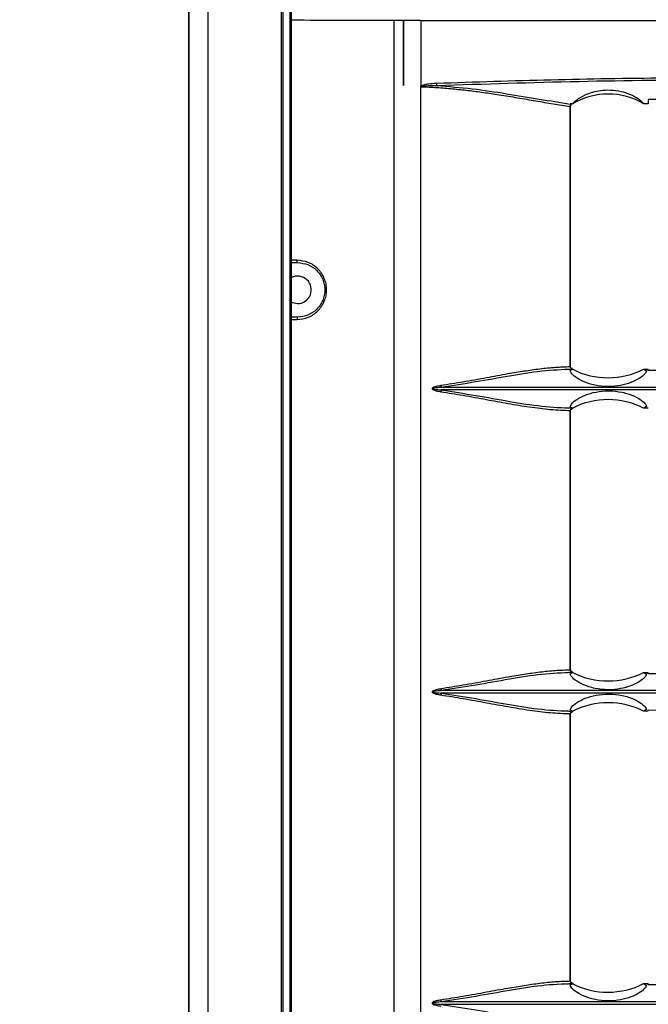
# Model space of a CAD drawing. Units: inches. Extents: x 0.3 to 33.8, y -2.1 to 21.7.
# Drawn here: x 10 to 10.8, y 12.4 to 13.7 of the extents above; entities that cross this region are included whole.
import ezdxf

# ---------------------------------------------------------------- set-up
doc = ezdxf.new("R2010")
doc.units = ezdxf.units.IN
doc.header["$MEASUREMENT"] = 0
doc.layers.add('BORDERS', color=7, linetype='Continuous')
doc.styles.add('SLDTEXTSTYLE0', font='TXT', dxfattribs={"width": 0.75})
doc.dimstyles.new('SLDDIMSTYLE1', dxfattribs={"dimtxt": 0.137795, "dimasz": 0.14, "dimexe": 0, "dimexo": 0.0625, "dimgap": 0.034449, "dimtad": 0, "dimtih": 1, "dimtoh": 1, "dimlfac": 5, "dimrnd": 1e-09, "dimzin": 12, "dimdsep": 46, "dimtxsty": 'SLDTEXTSTYLE0', "dimblk1": 'CLOSED', "dimblk2": 'CLOSED', "dimsah": 1, "dimcen": 0.09, "dimadec": 0, "dimazin": 3, "dimtfac": 1, "dimtofl": 0, "dimtmove": 0, "dimatfit": 3, "dimldrblk": 'CLOSED', "dimfxl": 0, "dimfrac": 2, "dimtolj": 1, "dimtzin": 12, "dimarcsym": 0})

# ---------------------------------------------------------------- blocks, each defined once
blk = doc.blocks.new('_Closed')
at = {"color": 0, "linetype": 'ByBlock', "lineweight": -2}
for p, q in [((-1, 0.166667), (0, 0)), ((-1, 0.166667), (-1, -0.166667)), ((0, 0), (-1, -0.166667)), ((0, 0), (-1, 0))]:
    blk.add_line(p, q, dxfattribs=at)
blk = doc.blocks.new('_D_2')
at = {"layer": 'BORDERS'}
for p, q in [((8.4251, 18.7012), (8.3831, 18.7012)), ((8.3831, 18.7012), (8.3831, 18.4825)), ((9.1744, 18.7012), (9.2163, 18.7012)), ((9.2163, 18.7012), (9.2163, 18.4825)), ((10.5221, 18.5028), (9.3092, 18.5028)), ((9.3392, 8.856), (9.3392, 18.5028)), ((8.3831, 18.4825), (8.4251, 18.4825)), ((9.2163, 18.4825), (9.1744, 18.4825))]:
    blk.add_line(p, q, dxfattribs=at)
at = {"layer": 'BORDERS', "xscale": 0.14, "yscale": 0.14, "rotation": 90.0000000000004}
blk.add_blockref('_Closed', (9.3392, 18.5028), dxfattribs=at)
at = {"layer": 'BORDERS', "char_height": 0.1378, "attachment_point": 1, "style": 'SLDTEXTSTYLE0'}
for s, insert in [('188.2cm', (8.4251, 18.6601)), ('74.09in', (8.4963, 18.4539))]:
    blk.add_mtext(s, dxfattribs=dict(at, insert=insert))

msp = doc.modelspace()

# ---------------------------------------------------------------- linework, layer by layer
at = {"color": 7, "linetype": 'Continuous', "lineweight": 25}
for p, q in [((10.2408, 18.7991), (10.2408, 3.7725)), ((10.2408, 3.7725), (10.2408, 18.7991)), ((10.2657, 3.7869), (10.2657, 18.7848)), ((10.3595, 18.7306), (10.3595, 3.841)), ((10.3619, 3.8424), (10.3619, 18.7292)), ((10.3704, 18.7243), (10.3704, 3.843)), ((10.3729, 3.843), (10.3729, 18.7229)), ((10.5047, 8.6653), (10.5047, 13.6787)), ((10.5166, 13.6787), (10.5166, 13.6787)), ((10.5166, 13.6787), (10.5169, 13.6787)), ((10.5166, 13.6787), (10.5166, 13.595)), ((10.5169, 13.595), (10.5169, 13.6787)), ((10.5391, 13.6787), (10.5391, 13.5938)), ((10.5166, 13.678), (10.5169, 13.678)), ((10.5169, 13.6543), (10.5166, 13.6543)), ((10.5166, 13.6086), (10.5169, 13.6086)), ((10.5166, 13.595), (10.5169, 13.595)), ((10.5391, 13.5938), (10.5391, 13.5938)), ((10.5391, 8.8555), (10.5391, 13.5938)), ((10.8314, 13.5767), (10.8314, 13.5713)), ((10.8699, 13.5767), (10.8314, 13.5767)), ((10.7314, 13.5714), (10.7311, 13.5713)), ((10.7342, 13.5713), (10.7311, 13.5713)), ((10.7311, 13.5713), (10.7311, 13.571)), ((10.7311, 13.5693), (10.732, 13.5701)), ((10.7311, 13.2329), (10.7311, 13.5679)), ((10.7311, 13.5679), (10.7315, 13.5679)), ((10.7321, 13.5695), (10.7315, 13.5689)), ((10.7315, 13.2329), (10.7315, 13.5679)), ((10.8314, 13.5713), (10.8256, 13.5713)), ((10.3797, 13.37), (10.3725, 13.37)), ((10.3725, 13.367), (10.3805, 13.367)), ((10.3805, 13.297), (10.3725, 13.297)), ((10.3725, 13.294), (10.3797, 13.294)), ((10.7255, 13.2297), (10.7283, 13.2298)), ((10.7283, 13.2298), (10.734, 13.2301)), ((10.7311, 13.2299), (10.7311, 13.2297)), ((10.7311, 13.2282), (10.7338, 13.2298)), ((10.7338, 13.2298), (10.734, 13.2299)), ((10.734, 13.2299), (10.7341, 13.2299)), ((10.7342, 13.2299), (10.7341, 13.2299)), ((10.8254, 13.2299), (10.8255, 13.2299)), ((10.8254, 13.2299), (10.8314, 13.2299)), ((10.8255, 13.2299), (10.8292, 13.2277)), ((10.8314, 13.2282), (10.8314, 13.2299)), ((10.8699, 13.2283), (10.8314, 13.2282)), ((11.2863, 13.2033), (10.5652, 13.2033)), ((10.7283, 13.18), (10.7255, 13.1801)), ((10.734, 13.1797), (10.7283, 13.18)), ((10.7338, 13.18), (10.7311, 13.1816)), ((10.7311, 13.1801), (10.7311, 13.1798)), ((10.7311, 12.8429), (10.7311, 13.1769)), ((10.7311, 13.1769), (10.7315, 13.1769)), ((10.7315, 12.8429), (10.7315, 13.1769)), ((10.734, 13.1799), (10.7338, 13.18)), ((10.7341, 13.1799), (10.734, 13.1799)), ((10.7341, 13.1799), (10.7342, 13.1799)), ((10.8314, 13.1799), (10.8254, 13.1799)), ((10.8255, 13.1799), (10.8254, 13.1799)), ((10.8292, 13.1821), (10.8255, 13.1799)), ((10.7255, 12.8397), (10.7283, 12.8398)), ((10.7283, 12.8398), (10.734, 12.8401)), ((10.7311, 12.8399), (10.7311, 12.8397)), ((10.7311, 12.8382), (10.7338, 12.8398)), ((10.7338, 12.8398), (10.734, 12.8399)), ((10.734, 12.8399), (10.7341, 12.8399)), ((10.7342, 12.8399), (10.7341, 12.8399)), ((10.8254, 12.8399), (10.8255, 12.8399)), ((10.8254, 12.8399), (10.8314, 12.8399)), ((10.8255, 12.8399), (10.8292, 12.8377)), ((10.8314, 12.8382), (10.8314, 12.8399)), ((10.8699, 12.8383), (10.8314, 12.8382)), ((11.2863, 12.8133), (10.5652, 12.8133)), ((10.7338, 12.79), (10.7311, 12.7916)), ((10.8292, 12.7921), (10.8255, 12.7899)), ((10.8314, 12.7916), (10.8699, 12.7915)), ((10.7283, 12.79), (10.7255, 12.7901)), ((10.734, 12.7897), (10.7283, 12.79)), ((10.7311, 12.7901), (10.7311, 12.7898)), ((10.7311, 12.4426), (10.7311, 12.7869)), ((10.7311, 12.7869), (10.7315, 12.7869)), ((10.7315, 12.4426), (10.7315, 12.7869)), ((10.734, 12.7899), (10.7338, 12.79)), ((10.7341, 12.7899), (10.734, 12.7899)), ((10.7341, 12.7899), (10.7342, 12.7899)), ((10.8314, 12.7899), (10.8254, 12.7899)), ((10.8255, 12.7899), (10.8254, 12.7899)), ((10.7255, 12.4394), (10.7283, 12.4395)), ((10.7283, 12.4395), (10.734, 12.4398)), ((10.7311, 12.4396), (10.7311, 12.4394)), ((10.7311, 12.4379), (10.7338, 12.4395)), ((10.7338, 12.4395), (10.734, 12.4396)), ((10.734, 12.4396), (10.7341, 12.4396)), ((10.7342, 12.4396), (10.7341, 12.4396)), ((10.8254, 12.4396), (10.8255, 12.4396)), ((10.8254, 12.4396), (10.8314, 12.4396)), ((10.8255, 12.4396), (10.8292, 12.4374)), ((10.8314, 12.4379), (10.8314, 12.4396)), ((10.8699, 12.438), (10.8314, 12.4379)), ((11.2863, 12.413), (10.5652, 12.413))]:
    msp.add_line(p, q, dxfattribs=at)
at = {"color": 7, "linetype": 'Continuous', "lineweight": 25, "flags": 128}
msp.add_lwpolyline([(10.3729, 13.316), (10.3738, 13.3156), (10.3805, 13.3143)], dxfattribs=at)
at = {"color": 7, "linetype": 'Continuous', "lineweight": 25}
for centre, radius, start, end in [((10.5895, 13.5983), 0.0303, 181.5748, 186.4401), ((10.7799, 13.494), 0.0899, 59.4178, 120.5822), ((10.3805, 13.332), 0.0177, 270, 115.5975), ((10.3831, 13.2947), 0.00343, 137.8267, 191.6617), ((10.7797, 13.3195), 0.1006, 243.0946, 297.0348), ((10.5822, 13.2111), 0.0176, 187.432, 195.1977), ((10.5822, 13.1987), 0.0176, 164.8023, 172.568), ((10.7797, 13.0903), 0.1006, 62.9648, 116.9054), ((10.7797, 12.9295), 0.1006, 243.0946, 297.0348), ((10.5822, 12.8211), 0.0176, 187.432, 195.1977), ((10.5822, 12.8087), 0.0176, 164.8023, 172.568), ((10.7797, 12.7003), 0.1006, 62.9648, 116.9054), ((10.7797, 12.5292), 0.1006, 243.0946, 297.0348), ((10.5822, 12.4208), 0.0176, 187.432, 195.1977)]:
    msp.add_arc(centre, radius, start, end, dxfattribs=at)
for centre, major_axis, start_param, end_param in [((10.5979, 13.6926), (0.8, 0), 4.427265, 4.595566), ((10.528, 13.6822), (0.2, 0), 4.595566, 4.655303), ((10.528, 13.6822), (0.2, 0), 4.656893, 4.767885), ((10.9257, 13.7853), (6.12, 0), 4.649166, 4.775612)]:
    msp.add_ellipse(centre, major_axis=major_axis, ratio=0.017455, start_param=start_param, end_param=end_param, dxfattribs=at)
for points, knots in [([(11.2922, 13.5974), (11.2432, 13.5991), (11.1454, 13.6023), (10.9989, 13.6047), (10.8526, 13.6047), (10.7062, 13.6023), (10.6083, 13.5991), (10.5593, 13.5974)], [0, 0, 0, 0, 0.2007443, 0.4010758, 0.5988529, 0.7992322, 1, 1, 1, 1]), ([(10.5594, 13.5949), (10.6204, 13.5969), (10.7424, 13.6009), (10.9258, 13.6028), (11.1091, 13.6009), (11.2311, 13.5969), (11.2921, 13.5949)], [0, 0, 0, 0, 0.250016, 0.500048, 0.750012, 1, 1, 1, 1]), ([(10.5593, 13.5974), (10.5558, 13.5973), (10.5506, 13.597), (10.5447, 13.596), (10.5416, 13.5952), (10.5402, 13.5946), (10.5394, 13.5942), (10.5392, 13.5939), (10.5391, 13.5938)], [0, 0, 0, 0, 0.4997224, 0.7491979, 0.8744179, 0.9499085, 0.9777953, 1, 1, 1, 1]), ([(10.5391, 13.5938), (10.5391, 13.5937), (10.5391, 13.5936), (10.5392, 13.5934), (10.5392, 13.5933), (10.5393, 13.5933)], [0, 0, 0, 0, 0.522934, 0.762912, 1, 1, 1, 1]), ([(10.5393, 13.5933), (10.5393, 13.5933), (10.5393, 13.5934), (10.5393, 13.5934), (10.5394, 13.5935), (10.54, 13.5939), (10.5432, 13.5944), (10.5498, 13.5949), (10.5559, 13.5949), (10.5594, 13.5949)], [0, 0, 0, 0, 0.002076, 0.004206, 0.008862, 0.020083, 0.10659, 0.486401, 1, 1, 1, 1]), ([(10.5393, 13.5933), (10.5461, 13.593), (10.5597, 13.5924), (10.5798, 13.5907), (10.5998, 13.5886), (10.6198, 13.586), (10.641, 13.5828), (10.6635, 13.5791), (10.6867, 13.5751), (10.7093, 13.5712), (10.7238, 13.569), (10.7311, 13.5679)], [0, 0, 0, 0, 0.0998054, 0.1991338, 0.2985109, 0.3984667, 0.5005817, 0.625749, 0.7503825, 0.8749636, 1, 1, 1, 1]), ([(10.5594, 13.5949), (10.5746, 13.5936), (10.6052, 13.5911), (10.6492, 13.5845), (10.6916, 13.5772), (10.718, 13.5731), (10.7311, 13.571)], [0, 0, 0, 0, 0.250251, 0.502107, 0.751732, 1, 1, 1, 1]), ([(10.8256, 13.5713), (10.8237, 13.5733), (10.8202, 13.5769), (10.8095, 13.583), (10.7968, 13.5872), (10.7833, 13.589), (10.7703, 13.5884), (10.7588, 13.586), (10.7476, 13.5817), (10.7387, 13.5761), (10.7356, 13.5729), (10.7342, 13.5713)], [0, 0, 0, 0, 0.156887, 0.284883, 0.38258, 0.480877, 0.566028, 0.647776, 0.73709, 0.874452, 1, 1, 1, 1]), ([(10.7311, 13.5693), (10.7309, 13.5691), (10.7306, 13.5687), (10.7306, 13.5681), (10.7305, 13.5679)], [0, 0, 0, 0, 0.512526, 1, 1, 1, 1]), ([(10.7311, 13.571), (10.7313, 13.5709), (10.7316, 13.5706), (10.7319, 13.5699), (10.7321, 13.5695)], [0, 0, 0, 0, 0.500545, 1, 1, 1, 1]), ([(10.7315, 13.5689), (10.7314, 13.5688), (10.7312, 13.5685), (10.7311, 13.5682), (10.7311, 13.568), (10.7311, 13.5679)], [0, 0, 0, 0, 0.522365, 0.763274, 1, 1, 1, 1]), ([(10.732, 13.5701), (10.7323, 13.5703), (10.7329, 13.5709), (10.7334, 13.5716), (10.7335, 13.5719), (10.7336, 13.572)], [0, 0, 0, 0, 0.4576339, 0.9162538, 1, 1, 1, 1]), ([(10.3797, 13.294), (10.3846, 13.2945), (10.3944, 13.2956), (10.405, 13.3028), (10.4115, 13.3105), (10.4151, 13.3172), (10.4174, 13.3244), (10.4181, 13.332), (10.4174, 13.3396), (10.4151, 13.3469), (10.4114, 13.3536), (10.405, 13.3612), (10.3944, 13.3684), (10.3846, 13.3695), (10.3797, 13.37)], [0, 0, 0, 0, 0.124942, 0.249755, 0.312358, 0.375147, 0.437604, 0.500364, 0.562978, 0.6255, 0.688264, 0.750636, 0.875241, 1, 1, 1, 1]), ([(10.3805, 13.367), (10.3804, 13.367), (10.3803, 13.3671), (10.3801, 13.3675), (10.38, 13.3679), (10.3799, 13.3683), (10.3798, 13.369), (10.3797, 13.3696), (10.3797, 13.37)], [0, 0, 0, 0, 0.239457, 0.368361, 0.5, 0.631639, 0.760543, 1, 1, 1, 1]), ([(10.3805, 13.367), (10.385, 13.3665), (10.394, 13.3655), (10.4038, 13.3589), (10.4097, 13.3518), (10.413, 13.3457), (10.4151, 13.339), (10.4158, 13.332), (10.4151, 13.3251), (10.413, 13.3184), (10.4097, 13.3122), (10.4038, 13.3052), (10.394, 13.2985), (10.385, 13.2975), (10.3805, 13.297)], [0, 0, 0, 0, 0.125133, 0.249853, 0.31315, 0.37483, 0.437457, 0.499638, 0.561857, 0.624524, 0.686326, 0.749753, 0.874683, 1, 1, 1, 1]), ([(10.7311, 13.2329), (10.7247, 13.2327), (10.7119, 13.2323), (10.692, 13.2302), (10.6717, 13.2273), (10.6489, 13.2235), (10.6228, 13.2187), (10.594, 13.2134), (10.5742, 13.2103), (10.5647, 13.2088)], [0, 0, 0, 0, 0.125051, 0.249613, 0.374335, 0.49964, 0.662301, 0.837906, 1, 1, 1, 1]), ([(10.7341, 13.2299), (10.721, 13.2293), (10.6948, 13.2281), (10.6529, 13.2213), (10.6098, 13.2134), (10.58, 13.2088), (10.5652, 13.2065)], [0, 0, 0, 0, 0.248733, 0.498971, 0.749855, 1, 1, 1, 1]), ([(10.7305, 13.2329), (10.7306, 13.2329), (10.7308, 13.2329), (10.7311, 13.2329), (10.7313, 13.2329), (10.7315, 13.2329), (10.7315, 13.2329), (10.7315, 13.2329), (10.7313, 13.2329), (10.7311, 13.2329), (10.7311, 13.2329)], [0, 0, 0, 0, 0.101997, 0.221412, 0.356114, 0.5, 0.643886, 0.778588, 0.898003, 1, 1, 1, 1]), ([(10.7311, 13.2329), (10.7311, 13.2327), (10.7311, 13.2324), (10.7314, 13.2319), (10.7322, 13.2311), (10.7331, 13.2308), (10.7337, 13.2306)], [0, 0, 0, 0, 0.120342, 0.252382, 0.502588, 1, 1, 1, 1]), ([(10.8292, 13.2277), (10.8287, 13.2264), (10.8277, 13.2238), (10.8204, 13.218), (10.8094, 13.2125), (10.7955, 13.2086), (10.7794, 13.2071), (10.7626, 13.2089), (10.7476, 13.2138), (10.7369, 13.22), (10.7316, 13.2253), (10.7313, 13.2273), (10.7311, 13.2282)], [0, 0, 0, 0, 0.098936, 0.198106, 0.292604, 0.387608, 0.489744, 0.599706, 0.711581, 0.817925, 0.918418, 1, 1, 1, 1]), ([(10.7337, 13.2306), (10.7336, 13.2306), (10.7335, 13.2308), (10.7332, 13.231), (10.7328, 13.2311), (10.7326, 13.2311), (10.7326, 13.2311), (10.7326, 13.2311)], [0, 0, 0, 0, 0.232504, 0.491732, 0.980672, 0.98843, 1, 1, 1, 1]), ([(10.7337, 13.2306), (10.7338, 13.2304), (10.7339, 13.2302), (10.734, 13.23), (10.734, 13.23), (10.734, 13.2299)], [0, 0, 0, 0, 0.494504, 0.743258, 1, 1, 1, 1]), ([(10.5647, 13.2088), (10.5627, 13.2085), (10.5597, 13.208), (10.5561, 13.207), (10.5544, 13.2062), (10.5537, 13.2055), (10.5535, 13.2052), (10.5534, 13.2049), (10.5535, 13.2046), (10.5537, 13.2042), (10.5553, 13.203), (10.5592, 13.202), (10.5627, 13.2013), (10.5647, 13.201)], [0, 0, 0, 0, 0.248222, 0.372386, 0.451958, 0.478094, 0.488707, 0.498404, 0.510134, 0.52312, 0.557018, 0.749146, 1, 1, 1, 1]), ([(10.5652, 13.2065), (10.5633, 13.2063), (10.5604, 13.2061), (10.557, 13.2058), (10.5553, 13.2055), (10.5544, 13.2053), (10.554, 13.2051), (10.5539, 13.205), (10.5539, 13.2049), (10.5539, 13.2049), (10.5539, 13.2049), (10.5539, 13.2048), (10.554, 13.2048), (10.5541, 13.2047), (10.5558, 13.2039), (10.5597, 13.2038), (10.5633, 13.2035), (10.5652, 13.2033)], [0, 0, 0, 0, 0.250927, 0.376385, 0.439112, 0.483262, 0.49482, 0.496819, 0.498568, 0.500173, 0.50177, 0.503321, 0.505069, 0.509356, 0.52182, 0.750762, 1, 1, 1, 1]), ([(10.5647, 13.201), (10.5742, 13.1995), (10.5941, 13.1964), (10.6228, 13.1911), (10.6514, 13.1858), (10.6788, 13.1813), (10.7056, 13.1779), (10.7226, 13.1772), (10.7311, 13.1769)], [0, 0, 0, 0, 0.162248, 0.338013, 0.500846, 0.668951, 0.834638, 1, 1, 1, 1]), ([(11.2863, 13.2065), (11.2062, 13.2065), (11.0461, 13.2065), (10.8054, 13.2065), (10.6453, 13.2065), (10.5652, 13.2065)], [0, 0, 0, 0, 0.33329, 0.66671, 1, 1, 1, 1]), ([(10.5652, 13.2033), (10.58, 13.201), (10.6098, 13.1964), (10.6529, 13.1884), (10.6948, 13.1817), (10.721, 13.1805), (10.7341, 13.1799)], [0, 0, 0, 0, 0.250398, 0.501563, 0.751247, 1, 1, 1, 1]), ([(10.7311, 13.1816), (10.7314, 13.1828), (10.7319, 13.1852), (10.7388, 13.1911), (10.7498, 13.1969), (10.7642, 13.2011), (10.7809, 13.2027), (10.798, 13.2008), (10.813, 13.1959), (10.8233, 13.1898), (10.8283, 13.1849), (10.8289, 13.183), (10.8292, 13.1821)], [0, 0, 0, 0, 0.103453, 0.2070606, 0.3074076, 0.4084395, 0.5153117, 0.627235, 0.7369448, 0.8376183, 0.9316701, 1, 1, 1, 1]), ([(10.7337, 13.1792), (10.7331, 13.179), (10.7322, 13.1787), (10.7314, 13.1779), (10.7311, 13.1774), (10.7311, 13.1771), (10.7311, 13.1769)], [0, 0, 0, 0, 0.4993227, 0.7490864, 0.8802799, 1, 1, 1, 1]), ([(10.7326, 13.1787), (10.7326, 13.1787), (10.7328, 13.1787), (10.7332, 13.1788), (10.7335, 13.179), (10.7336, 13.1792), (10.7337, 13.1792)], [0, 0, 0, 0, 0.007738, 0.502458, 0.764781, 1, 1, 1, 1]), ([(10.734, 13.1799), (10.734, 13.1798), (10.734, 13.1798), (10.7339, 13.1796), (10.7337, 13.1793), (10.7337, 13.1792)], [0, 0, 0, 0, 0.2440203, 0.7198607, 1, 1, 1, 1]), ([(10.7311, 12.8429), (10.7247, 12.8427), (10.7119, 12.8423), (10.692, 12.8402), (10.6717, 12.8373), (10.6489, 12.8335), (10.6228, 12.8287), (10.594, 12.8234), (10.5742, 12.8203), (10.5647, 12.8188)], [0, 0, 0, 0, 0.125051, 0.249613, 0.374335, 0.49964, 0.662312, 0.837906, 1, 1, 1, 1]), ([(10.7305, 12.8429), (10.7306, 12.8429), (10.7308, 12.8429), (10.7311, 12.8429), (10.7314, 12.8429), (10.7314, 12.8429), (10.7315, 12.8429)], [0, 0, 0, 0, 0.203993, 0.442825, 0.712229, 1, 1, 1, 1]), ([(10.7311, 12.8429), (10.7311, 12.8427), (10.7311, 12.8424), (10.7314, 12.8419), (10.7322, 12.8411), (10.7331, 12.8408), (10.7337, 12.8406)], [0, 0, 0, 0, 0.120342, 0.252382, 0.502588, 1, 1, 1, 1]), ([(10.7315, 12.8429), (10.7315, 12.8429), (10.7315, 12.8429), (10.7315, 12.8429), (10.7313, 12.8429), (10.7311, 12.8429), (10.7311, 12.8429)], [0, 0, 0, 0, 0.087659, 0.432756, 0.738692, 1, 1, 1, 1]), ([(10.7341, 12.8399), (10.721, 12.8393), (10.6948, 12.8381), (10.6529, 12.8313), (10.6098, 12.8234), (10.58, 12.8188), (10.5652, 12.8165)], [0, 0, 0, 0, 0.248733, 0.498971, 0.749855, 1, 1, 1, 1]), ([(10.8292, 12.8377), (10.8287, 12.8364), (10.8277, 12.8338), (10.8204, 12.828), (10.8094, 12.8225), (10.7955, 12.8186), (10.7794, 12.8171), (10.7626, 12.8189), (10.7476, 12.8238), (10.7369, 12.83), (10.7316, 12.8353), (10.7313, 12.8373), (10.7311, 12.8382)], [0, 0, 0, 0, 0.098936, 0.198106, 0.292604, 0.387608, 0.489744, 0.599706, 0.711581, 0.817925, 0.918418, 1, 1, 1, 1]), ([(10.7337, 12.8406), (10.7336, 12.8406), (10.7335, 12.8408), (10.7332, 12.841), (10.7328, 12.8411), (10.7326, 12.8411), (10.7326, 12.8411), (10.7326, 12.8411)], [0, 0, 0, 0, 0.232504, 0.491732, 0.980672, 0.98843, 1, 1, 1, 1]), ([(10.7337, 12.8406), (10.7338, 12.8404), (10.7339, 12.8402), (10.734, 12.84), (10.734, 12.84), (10.734, 12.8399)], [0, 0, 0, 0, 0.494504, 0.743258, 1, 1, 1, 1]), ([(10.5647, 12.8188), (10.5627, 12.8185), (10.5597, 12.818), (10.5561, 12.817), (10.5544, 12.8162), (10.5537, 12.8155), (10.5535, 12.8152), (10.5534, 12.8149), (10.5535, 12.8146), (10.5537, 12.8142), (10.5553, 12.813), (10.5592, 12.812), (10.5627, 12.8113), (10.5647, 12.811)], [0, 0, 0, 0, 0.248222, 0.372386, 0.451957, 0.478093, 0.488707, 0.498404, 0.510134, 0.52312, 0.557019, 0.749146, 1, 1, 1, 1]), ([(10.5652, 12.8165), (10.5632, 12.8163), (10.5602, 12.8161), (10.5568, 12.8157), (10.5551, 12.8155), (10.5544, 12.8152), (10.5541, 12.8151), (10.554, 12.815), (10.5539, 12.815), (10.5539, 12.8149), (10.5539, 12.8149), (10.5539, 12.8148), (10.554, 12.8147), (10.5556, 12.8139), (10.5595, 12.8138), (10.5632, 12.8135), (10.5652, 12.8133)], [0, 0, 0, 0, 0.261416, 0.389485, 0.451379, 0.479389, 0.491008, 0.49566, 0.49764, 0.499431, 0.501151, 0.502955, 0.507149, 0.518144, 0.735862, 1, 1, 1, 1]), ([(10.5647, 12.811), (10.5742, 12.8095), (10.5941, 12.8064), (10.6228, 12.8011), (10.6514, 12.7958), (10.6788, 12.7913), (10.7056, 12.7879), (10.7226, 12.7872), (10.7311, 12.7869)], [0, 0, 0, 0, 0.16225, 0.337997, 0.500846, 0.668951, 0.834638, 1, 1, 1, 1]), ([(11.2863, 12.8165), (11.2062, 12.8165), (11.0461, 12.8165), (10.8054, 12.8165), (10.6453, 12.8165), (10.5652, 12.8165)], [0, 0, 0, 0, 0.33329, 0.66671, 1, 1, 1, 1]), ([(10.5652, 12.8133), (10.58, 12.811), (10.6098, 12.8064), (10.6529, 12.7984), (10.6948, 12.7917), (10.721, 12.7905), (10.7341, 12.7899)], [0, 0, 0, 0, 0.250398, 0.501563, 0.751247, 1, 1, 1, 1]), ([(10.7311, 12.7916), (10.7314, 12.7928), (10.7319, 12.7952), (10.7388, 12.8011), (10.7498, 12.8069), (10.7642, 12.8111), (10.7809, 12.8127), (10.798, 12.8108), (10.813, 12.8059), (10.8233, 12.7998), (10.8283, 12.7949), (10.8289, 12.793), (10.8292, 12.7921)], [0, 0, 0, 0, 0.103453, 0.207061, 0.307408, 0.408439, 0.515312, 0.627235, 0.736945, 0.837618, 0.93167, 1, 1, 1, 1]), ([(10.7337, 12.7892), (10.7331, 12.789), (10.7322, 12.7887), (10.7314, 12.7879), (10.7311, 12.7874), (10.7311, 12.7871), (10.7311, 12.7869)], [0, 0, 0, 0, 0.4993227, 0.7490864, 0.8802799, 1, 1, 1, 1]), ([(10.7326, 12.7887), (10.7326, 12.7887), (10.7326, 12.7887), (10.7328, 12.7887), (10.7332, 12.7888), (10.7335, 12.789), (10.7336, 12.7892), (10.7337, 12.7892)], [0, 0, 0, 0, 0.0099652, 0.0176854, 0.5074455, 0.767139, 1, 1, 1, 1]), ([(10.734, 12.7899), (10.734, 12.7898), (10.734, 12.7898), (10.7339, 12.7896), (10.7337, 12.7893), (10.7337, 12.7892)], [0, 0, 0, 0, 0.24402, 0.719861, 1, 1, 1, 1]), ([(10.7311, 12.4426), (10.7247, 12.4424), (10.7119, 12.442), (10.692, 12.4399), (10.6717, 12.437), (10.6489, 12.4332), (10.6228, 12.4284), (10.594, 12.4231), (10.5742, 12.42), (10.5647, 12.4185)], [0, 0, 0, 0, 0.1250506, 0.2496129, 0.3743345, 0.4996399, 0.662312, 0.8379004, 1, 1, 1, 1]), ([(10.7341, 12.4396), (10.721, 12.439), (10.6948, 12.4378), (10.6529, 12.431), (10.6098, 12.4231), (10.58, 12.4185), (10.5652, 12.4162)], [0, 0, 0, 0, 0.248733, 0.498971, 0.749855, 1, 1, 1, 1]), ([(10.7305, 12.4426), (10.7306, 12.4426), (10.7308, 12.4426), (10.7311, 12.4426), (10.7314, 12.4426), (10.7314, 12.4426), (10.7315, 12.4426)], [0, 0, 0, 0, 0.2039932, 0.4428248, 0.7122288, 1, 1, 1, 1]), ([(10.7311, 12.4426), (10.7311, 12.4424), (10.7311, 12.4421), (10.7314, 12.4416), (10.7322, 12.4408), (10.7331, 12.4405), (10.7337, 12.4403)], [0, 0, 0, 0, 0.120342, 0.252382, 0.502588, 1, 1, 1, 1]), ([(10.7315, 12.4426), (10.7315, 12.4426), (10.7315, 12.4426), (10.7315, 12.4426), (10.7313, 12.4426), (10.7311, 12.4426), (10.7311, 12.4426)], [0, 0, 0, 0, 0.087659, 0.432756, 0.738692, 1, 1, 1, 1]), ([(10.8292, 12.4374), (10.8287, 12.4361), (10.8277, 12.4335), (10.8204, 12.4277), (10.8094, 12.4222), (10.7955, 12.4183), (10.7794, 12.4168), (10.7626, 12.4186), (10.7476, 12.4235), (10.7369, 12.4297), (10.7316, 12.435), (10.7313, 12.437), (10.7311, 12.4379)], [0, 0, 0, 0, 0.098936, 0.198106, 0.292604, 0.387608, 0.489744, 0.599706, 0.711581, 0.817925, 0.918418, 1, 1, 1, 1]), ([(10.7337, 12.4403), (10.7336, 12.4403), (10.7335, 12.4405), (10.7332, 12.4407), (10.7328, 12.4408), (10.7326, 12.4408), (10.7326, 12.4408), (10.7326, 12.4408)], [0, 0, 0, 0, 0.2325035, 0.4917317, 0.9806721, 0.9884304, 1, 1, 1, 1]), ([(10.7337, 12.4403), (10.7338, 12.4401), (10.7339, 12.4399), (10.734, 12.4397), (10.734, 12.4397), (10.734, 12.4396)], [0, 0, 0, 0, 0.494504, 0.743258, 1, 1, 1, 1]), ([(10.5647, 12.4185), (10.5627, 12.4182), (10.5597, 12.4177), (10.5561, 12.4167), (10.5544, 12.4159), (10.5537, 12.4152), (10.5535, 12.4149), (10.5534, 12.4146), (10.5535, 12.4143), (10.5537, 12.4139), (10.5553, 12.4127), (10.5592, 12.4117), (10.5627, 12.411), (10.5647, 12.4107)], [0, 0, 0, 0, 0.248222, 0.372386, 0.451957, 0.478094, 0.488707, 0.498404, 0.510134, 0.52312, 0.557018, 0.749146, 1, 1, 1, 1]), ([(10.5652, 12.4162), (10.5632, 12.416), (10.5602, 12.4158), (10.5568, 12.4154), (10.5551, 12.4152), (10.5544, 12.4149), (10.5541, 12.4148), (10.554, 12.4147), (10.5539, 12.4147), (10.5539, 12.4146), (10.5539, 12.4146), (10.5539, 12.4145), (10.554, 12.4144), (10.5556, 12.4136), (10.5595, 12.4135), (10.5632, 12.4132), (10.5652, 12.413)], [0, 0, 0, 0, 0.261416, 0.389485, 0.451379, 0.479389, 0.491008, 0.49566, 0.49764, 0.499431, 0.501151, 0.502955, 0.507149, 0.518144, 0.735862, 1, 1, 1, 1]), ([(11.2863, 12.4162), (11.2062, 12.4162), (11.0461, 12.4162), (10.8054, 12.4162), (10.6453, 12.4162), (10.5652, 12.4162)], [0, 0, 0, 0, 0.3332904, 0.6667096, 1, 1, 1, 1]), ([(10.5652, 12.413), (10.58, 12.4107), (10.6098, 12.4061), (10.6529, 12.3981), (10.6948, 12.3914), (10.721, 12.3902), (10.7341, 12.3896)], [0, 0, 0, 0, 0.250398, 0.501563, 0.751247, 1, 1, 1, 1])]:
    msp.add_open_spline(points, degree=3, knots=knots, dxfattribs=at)

# ---------------------------------------------------------------- dimensions: what is measured, and where the dimension line sits
at = {"layer": 'BORDERS'}
dim = msp.add_ordinate_dim(feature_location=(10.5615, 18.5028), offset=(-1.2522, 0), dtype=0, origin=(10.2397, 3.6852), dimstyle='SLDDIMSTYLE1', dxfattribs=at)
dim.commit()
dim.dimension.update_dxf_attribs({"geometry": '_D_2', "text_midpoint": (8.7997, 18.5028)})

doc.saveas('drawing.dxf')
